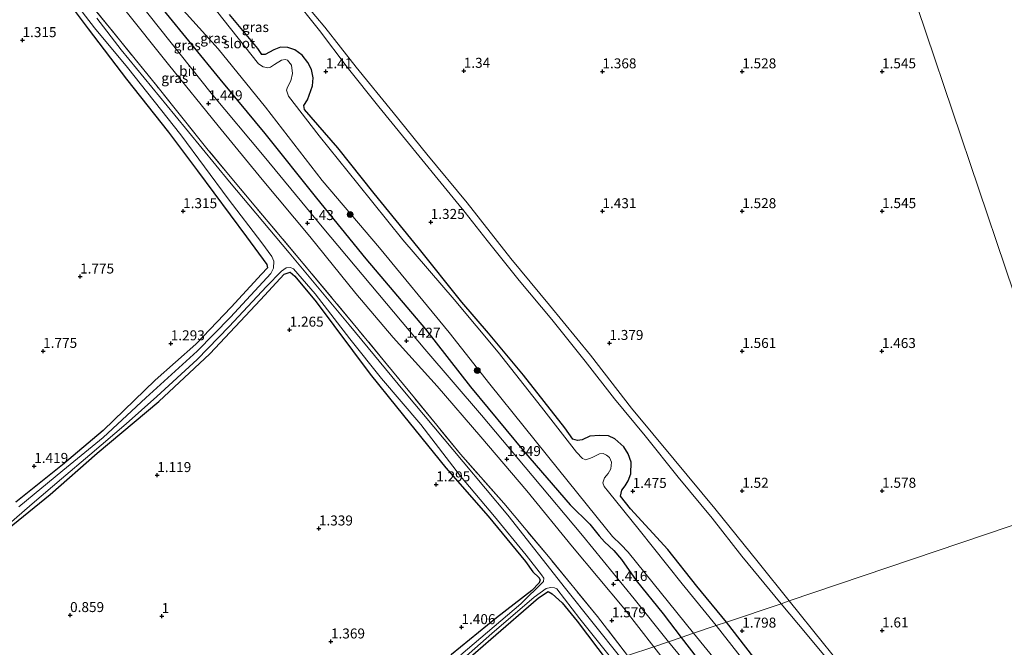
# Model space of a CAD drawing. Units: metres. Extents: x 59998 to 70006, y 418750 to 425002.
# Drawn here: x 61801 to 62048, y 420639 to 420796 of the extents above; entities that cross this region are included whole.
import ezdxf
from ezdxf.enums import TextEntityAlignment as Align

# ---------------------------------------------------------------- set-up
doc = ezdxf.new("R2010")
doc.units = ezdxf.units.M
doc.linetypes.add('IE-TERREINAFSCHEIDING', pattern=[10, 8, -2])
doc.layers.get('0').update_dxf_attribs({"lineweight": 25})
for name, color, linetype, lineweight in [('B-ME-GR-BOMENSTRUIKEN-GV-B6', 93, 'Continuous', 18), ('B-ME-GR-BOOM-S-B1', 93, 'Continuous', 18), ('B-ME-IE-GRASLAND-GV-B6', 93, 'Continuous', 18), ('B-ME-IE-GRONDWERKLIJN-GROND_INGERICHT-GV-B6', 253, 'Continuous', 18), ('B-ME-IE-HULPGEOMETRIE-L-B1', 53, 'Continuous', 18), ('B-ME-IE-TERREINAFSCHEIDING-RASTERHEKWERK-L-B1', 8, 'IE-TERREINAFSCHEIDING', 18), ('B-ME-OG-WATER-GV-B6', 153, 'Continuous', 18), ('B-ME-VH-VERH_SOORT-BITUMEN-GV-B6', 8, 'IE-TERREINAFSCHEIDING-NATUURLIJK-HOUTWAL', 18), ('B-ME-VH-VERH_SOORT-HALF_VERHARDING-GV-B6', 8, 'IE-TERREINAFSCHEIDING-NATUURLIJK-HOUTWAL', 18)]:
    doc.layers.add(name, color=color, linetype=linetype, lineweight=lineweight)
for name, color, linetype in [('B-ME-GR-BOS-GV-B6', 10, 'Continuous'), ('B-ME-GW-HOOGTEPUNT-S-B1', 10, 'Continuous'), ('B-ME-GW-INSTEEKWATERGANG-L-B1', 10, 'Continuous')]:
    doc.layers.add(name, color=color, linetype=linetype)
doc.styles.add('NLCS-ISO', font='NLCS-ISO.TTF')
doc.linetypes.add('IE-TERREINAFSCHEIDING-NATUURLIJK-HOUTWAL', pattern='A,7,-1.5,[67,NLCS.SHX,S=0.75,R=45,X=0,Y=0],-1.5,7,-1.5,[70,NLCS.SHX,S=0.75,R=0,X=0,Y=0],-1.5', length=20)

# ---------------------------------------------------------------- blocks, each defined once
blk = doc.blocks.new('hoogtepunt')
for p, q in [((-0.5, 0), (0.5, 0)), ((0, 0.5), (0, -0.5))]:
    blk.add_line(p, q)
blk = doc.blocks.new('boom')
h = blk.add_hatch(color=256)
edge = h.paths.add_edge_path()
edge.add_arc((0, 0), 0.75, 0, 360)
blk.add_circle((0, 0), 0.75)

msp = doc.modelspace()

# ---------------------------------------------------------------- linework, layer by layer
at = {"layer": 'B-ME-GR-BOMENSTRUIKEN-GV-B6'}
msp.add_polyline3d([(61888.996, 420614.701, 1.229), (61897.067, 420620.801, 1.231), (61907.69, 420630.571, 1.193), (61919.229, 420640.654, 1.208), (61931.19, 420651, 1.312), (61933.603, 420652.572, 1.257), (61934.631, 420651.98, 1.301), (61937.133, 420649.728, 1.372), (61940.864, 420645.143, 1.298), (61948.657, 420634.873, 1.355), (61888.996, 420614.701, 1.229)], dxfattribs=at)
at = {"layer": 'B-ME-GR-BOS-GV-B6'}
for points in [[(61809.425, 420805.534, 1.306), (61818.451, 420793.401, 1.422), (61828.046, 420780.816, 1.493), (61838.541, 420767.544, 1.47), (61845.814, 420757.837, 1.299), (61858.086, 420741.348, 1.216), (61863.194, 420734.381, 0.937), (61863.341, 420733.605, 0.914), (61861.812, 420731.981, 0.985), (61854.201, 420723.753, 1.316), (61845.352, 420714.432, 1.424), (61835.182, 420705.407, 1.417), (61822.202, 420692.865, 1.502), (61811.958, 420684.286, 1.495), (61800.307, 420674.873, 1.435)], [(61796.849, 420667.042, 1.167), (61808.873, 420676.859, 1.316), (61820.645, 420687.179, 1.394), (61836.094, 420700.094, 1.335), (61848.913, 420712.07, 1.26), (61861.544, 420725.517, 1.093), (61867.486, 420731.954, 1.074), (61869, 420732.472, 1.126), (61870.161, 420731.493, 1.186), (61875.52, 420725.025, 1.294), (61889.056, 420706.957, 1.245), (61895.629, 420698.78, 1.294), (61907.944, 420683.536, 1.238), (61918.59, 420671.394, 1.123), (61927.907, 420660.026, 1.219), (61929.775, 420657.439, 1.26), (61931.233, 420656.05, 1.231), (61931.591, 420655.464, 1.245), (61931.361, 420654.756, 1.208), (61929.505, 420652.823, 1.231), (61920.683, 420645.951, 1.443), (61909.431, 420636.753, 1.32)]]:
    msp.add_polyline3d(points, dxfattribs=at)
at = {"layer": 'B-ME-GW-INSTEEKWATERGANG-L-B1'}
for points in [[(61809.425, 420805.534, 1.306), (61818.451, 420793.401, 1.422), (61828.046, 420780.816, 1.493), (61838.541, 420767.544, 1.47), (61845.814, 420757.837, 1.299), (61858.086, 420741.348, 1.216), (61863.194, 420734.381, 0.937), (61863.341, 420733.605, 0.914), (61861.812, 420731.981, 0.985), (61854.201, 420723.753, 1.316), (61845.352, 420714.432, 1.424), (61835.182, 420705.407, 1.417), (61822.202, 420692.865, 1.502), (61811.958, 420684.286, 1.495), (61800.307, 420674.873, 1.435)], [(61837.159, 420798.143, 1.545), (61851.398, 420780.831, 1.567), (61862.643, 420767.166, 1.523), (61875.566, 420751.037, 1.513), (61887.948, 420735.824, 1.491), (61902.848, 420718.244, 1.405), (61914.167, 420703.807, 1.405), (61927.43, 420687.794, 1.383), (61939.094, 420674.235, 1.408), (61944.041, 420669.432, 1.563), (61946.349, 420666.461, 1.513), (61947.679, 420665.017, 1.315), (61950.003, 420662.773, 1.283), (61951.941, 420660.549, 1.527), (61955.596, 420655.304, 1.556), (61962.413, 420646.924, 1.549), (61966.876, 420641.033, 1.522)], [(61978.24, 420644.875, 1.825), (61970.86, 420653.877, 1.714), (61963.571, 420663.083, 1.656), (61954.184, 420673.205, 1.398), (61951.727, 420676.391, 1.387), (61952.045, 420677.905, 1.329), (61952.855, 420678.98, 1.319), (61953.629, 420680.27, 1.315), (61954.32, 420682.026, 1.347), (61954.388, 420684.936, 1.372), (61953.645, 420686.998, 1.39), (61952.54, 420688.786, 1.394), (61950.297, 420690.791, 1.387), (61948.723, 420691.506, 1.383), (61946.437, 420691.636, 1.372), (61944.029, 420691.458, 1.358), (61942.104, 420690.534, 1.301), (61940.924, 420690.32, 1.297), (61939.773, 420690.686, 1.301), (61937.807, 420693.547, 1.347), (61927.419, 420706.706, 1.455), (61918.62, 420717.219, 1.444), (61911.967, 420725.009, 1.549), (61901.064, 420738.677, 1.498), (61889.996, 420752.159, 1.394), (61880.95, 420763.635, 1.387), (61872.554, 420773.237, 1.164), (61872.456, 420774.191, 1.132), (61873.297, 420775.619, 1.139), (61874.577, 420779.095, 1.132), (61874.766, 420781.097, 1.16), (61874.352, 420783.196, 1.16), (61873.452, 420784.939, 1.171), (61871.971, 420786.826, 1.175), (61870.142, 420788.175, 1.178), (61868.433, 420788.73, 1.171), (61866.613, 420788.83, 1.189), (61864.88, 420788.123, 1.186), (61862.73, 420786.97, 1.196), (61861.888, 420786.986, 1.204), (61860.9, 420788.433, 1.232), (61853.786, 420797.015, 1.355)], [(61796.849, 420667.042, 1.167), (61808.873, 420676.859, 1.316), (61820.645, 420687.179, 1.394), (61836.094, 420700.094, 1.335), (61848.913, 420712.07, 1.26), (61861.544, 420725.517, 1.093), (61867.486, 420731.954, 1.074), (61869, 420732.472, 1.126), (61870.161, 420731.493, 1.186), (61875.52, 420725.025, 1.294), (61889.056, 420706.957, 1.245), (61895.629, 420698.78, 1.294), (61907.944, 420683.536, 1.238), (61918.59, 420671.394, 1.123), (61927.907, 420660.026, 1.219), (61929.775, 420657.439, 1.26), (61931.233, 420656.05, 1.231), (61931.591, 420655.464, 1.245), (61931.361, 420654.756, 1.208), (61929.505, 420652.823, 1.231), (61920.683, 420645.951, 1.443), (61909.431, 420636.753, 1.32), (61897.572, 420625.419, 1.227), (61879.816, 420611.597, 1.227)], [(61888.996, 420614.701, 1.229), (61897.067, 420620.801, 1.231), (61907.69, 420630.571, 1.193), (61919.229, 420640.654, 1.208), (61931.19, 420651, 1.312), (61933.603, 420652.572, 1.257), (61934.631, 420651.98, 1.301), (61937.133, 420649.728, 1.372), (61940.864, 420645.143, 1.298), (61948.657, 420634.873, 1.355)], [(62049.16, 420557.005, 1.348), (62045.405, 420561.443, 1.522), (62037.738, 420570.545, 1.639), (62030.654, 420578.527, 1.511), (62030.441, 420579.734, 1.431), (62031.851, 420581.815, 1.295), (62033.444, 420584.999, 1.367), (62034.062, 420587.29, 1.367), (62033.287, 420590.146, 1.435), (62031.457, 420593.281, 1.461), (62029.82, 420594.442, 1.492), (62027.328, 420594.711, 1.465), (62023.992, 420594.292, 1.431), (62021.579, 420593.509, 1.424), (62020.656, 420593.634, 1.461), (62019.072, 420594.293, 1.537), (62015.117, 420598.143, 1.575), (62006.41, 420608.77, 1.825), (61999.774, 420617.544, 1.704), (61987.924, 420632.339, 1.76), (61978.24, 420644.875, 1.825)], [(61966.876, 420641.033, 1.522), (61980.313, 420623.7, 1.685), (61992.437, 420609.16, 1.726), (62004.255, 420595.514, 1.787), (62017.363, 420580.55, 1.802), (62027.493, 420568.568, 1.757), (62032.633, 420561.363, 1.779), (62038.168, 420550.773, 1.832), (62039.479, 420546.58, 1.696), (62040.797, 420544.83, 1.651), (62041.999, 420544.121, 1.541), (62043.066, 420543.925, 1.477), (62045.336, 420544.54, 1.48), (62047.276, 420546.122, 1.386), (62048.9, 420548.276, 1.344)]]:
    msp.add_polyline3d(points, dxfattribs=at)
at = {"layer": 'B-ME-IE-GRASLAND-GV-B6'}
for points in [[(62067.85, 420675.173, 1.899), (62021.617, 420811.912, 1.588), (62193.605, 420869.57, 1.586)], [(62021.617, 420811.912, 1.588), (62067.85, 420675.173, 1.899), (61993.959, 420650.189, 1.511)], [(61800.307, 420674.873, 1.435), (61811.958, 420684.286, 1.495), (61822.202, 420692.865, 1.502), (61835.182, 420705.407, 1.417), (61845.352, 420714.432, 1.424), (61854.201, 420723.753, 1.316), (61861.812, 420731.981, 0.985), (61863.341, 420733.605, 0.914), (61863.194, 420734.381, 0.937), (61858.086, 420741.348, 1.216), (61845.814, 420757.837, 1.299), (61838.541, 420767.544, 1.47), (61828.046, 420780.816, 1.493), (61818.451, 420793.401, 1.422), (61809.425, 420805.534, 1.306)], [(61827.228, 420798.61, 1.437), (61838.537, 420784.443, 1.437), (61850.954, 420769.083, 1.49), (61862.026, 420755.701, 1.44), (61873.889, 420741.45, 1.469), (61885.468, 420727.141, 1.469), (61894.817, 420716.132, 1.462), (61905.772, 420703.979, 1.415), (61916.711, 420691.296, 1.35), (61928.262, 420677.737, 1.296), (61939.724, 420663.767, 1.397), (61952.505, 420648.387, 1.465), (61960.024, 420638.716, 1.453), (61953.486, 420636.505, 1.593), (61945.956, 420646.309, 1.447), (61933.645, 420661.303, 1.492), (61922.459, 420674.645, 1.312), (61911.632, 420686.938, 1.289), (61900.09, 420701.025, 1.267), (61885.963, 420718.2, 1.334), (61872.284, 420734.663, 1.244), (61860.376, 420748.777, 1.244), (61848.467, 420763.043, 1.244), (61835.568, 420779.161, 1.312), (61824.117, 420793.278, 1.402), (61813.175, 420806.653, 1.346)], [(61813.175, 420806.653, 1.346), (61824.117, 420793.278, 1.402), (61835.568, 420779.161, 1.312), (61848.467, 420763.043, 1.244), (61860.376, 420748.777, 1.244), (61872.284, 420734.663, 1.244), (61885.963, 420718.2, 1.334), (61900.09, 420701.025, 1.267), (61911.632, 420686.938, 1.289), (61922.459, 420674.645, 1.312), (61933.645, 420661.303, 1.492), (61945.956, 420646.309, 1.447), (61953.486, 420636.505, 1.593), (61951.766, 420635.924, 0.822), (61937.966, 420653.294, 0.462), (61923.529, 420671.629, 0.415), (61912.285, 420684.999, 0.386), (61897.628, 420702.556, 0.339), (61883.796, 420719.309, 0.429), (61868.765, 420737.364, 0.466), (61853.816, 420755.064, 0.4), (61840.084, 420771.749, 0.422), (61826.713, 420788.123, 0.422), (61820.62, 420796.037, 0.44)], [(61812.393, 420803.538, 0.585), (61819.961, 420793.627, 0.585), (61828.264, 420783.7, 0.585), (61841.623, 420766.836, 0.582), (61853.45, 420750.868, 0.582), (61861.93, 420739.824, 0.538), (61864.403, 420736.44, 0.538), (61864.894, 420735.227, 0.553), (61864.793, 420733.506, 0.589), (61864.115, 420732.124, 0.625), (61854.07, 420721.25, 0.665), (61845.716, 420712.718, 0.661), (61832.843, 420701.031, 0.661), (61822.171, 420691.093, 0.658), (61812.105, 420682.858, 0.661), (61801.082, 420673.72, 0.669)], [(61838.25, 420802.52, 0.314), (61850.98, 420788.414, 0.314), (61862.784, 420773.761, 0.314), (61876.972, 420755.395, 0.314), (61891.388, 420738.604, 0.314), (61908.824, 420717.358, 0.314), (61919.007, 420704.415, 0.314), (61936.157, 420683.109, 0.314), (61947.995, 420668.468, 0.314), (61949.7, 420666.288, 0.314), (61951.772, 420664.272, 0.314), (61953.635, 420662.414, 0.314), (61969.998, 420642.088, 0.314), (61966.876, 420641.033, 1.522)], [(61993.959, 420650.189, 1.511), (61986.155, 420659.871, 1.554), (61975.296, 420673.322, 1.569), (61965.157, 420685.595, 1.551), (61954.452, 420698.439, 1.504), (61944.195, 420711.674, 1.429), (61933.919, 420724.19, 1.416), (61924.25, 420735.937, 1.424), (61913.277, 420749.799, 1.381), (61903.178, 420762.032, 1.354), (61894.807, 420772.453, 1.334), (61885.481, 420783.814, 1.266), (61877.691, 420793.774, 1.231), (61868.63, 420804.592, 1.244)], [(61963.719, 420639.965, 1.422), (61955.146, 420650.751, 1.418), (61942.191, 420666.528, 1.306), (61929.629, 420681.603, 1.353), (61916.873, 420696.688, 1.407), (61902.719, 420713.194, 1.393), (61889.228, 420729.319, 1.418), (61877.045, 420743.84, 1.4), (61862.485, 420761.422, 1.367), (61849.223, 420777.321, 1.432), (61831.111, 420800.07, 1.418)], [(61869.387, 420801.76, 1.25), (61876.324, 420792.987, 1.269), (61883.294, 420783.817, 1.286), (61891.228, 420773.851, 1.349), (61897.892, 420765.726, 1.376), (61906.094, 420755.647, 1.4), (61912.835, 420747.446, 1.41), (61918.305, 420740.421, 1.434), (61926.307, 420730.402, 1.458), (61934.538, 420720.614, 1.439), (61942.857, 420710.193, 1.417), (61950.212, 420700.796, 1.465), (61957.856, 420691.523, 1.533), (61966.167, 420681.201, 1.598), (61974.631, 420670.879, 1.623), (61982.078, 420661.361, 1.601), (61991.913, 420649.498, 1.522), (61978.24, 420644.875, 1.825)], [(61837.159, 420798.143, 1.545), (61851.398, 420780.831, 1.567), (61862.643, 420767.166, 1.523), (61875.566, 420751.037, 1.513), (61887.948, 420735.824, 1.491), (61902.848, 420718.244, 1.405), (61914.167, 420703.807, 1.405), (61927.43, 420687.794, 1.383), (61939.094, 420674.235, 1.408), (61944.041, 420669.432, 1.563), (61946.349, 420666.461, 1.513), (61947.679, 420665.017, 1.315), (61950.003, 420662.773, 1.283), (61951.941, 420660.549, 1.527), (61955.596, 420655.304, 1.556), (61962.413, 420646.924, 1.549), (61966.876, 420641.033, 1.522), (61963.719, 420639.965, 1.422)], [(61966.876, 420641.033, 1.522), (61962.413, 420646.924, 1.549), (61955.596, 420655.304, 1.556), (61951.941, 420660.549, 1.527), (61950.003, 420662.773, 1.283), (61947.679, 420665.017, 1.315), (61946.349, 420666.461, 1.513), (61944.041, 420669.432, 1.563), (61939.094, 420674.235, 1.408), (61927.43, 420687.794, 1.383), (61914.167, 420703.807, 1.405), (61902.848, 420718.244, 1.405), (61887.948, 420735.824, 1.491), (61875.566, 420751.037, 1.513), (61862.643, 420767.166, 1.523), (61851.398, 420780.831, 1.567), (61837.159, 420798.143, 1.545)], [(61853.786, 420797.015, 1.355), (61860.9, 420788.433, 1.232), (61861.888, 420786.986, 1.204), (61862.73, 420786.97, 1.196), (61864.88, 420788.123, 1.186), (61866.613, 420788.83, 1.189), (61868.433, 420788.73, 1.171), (61870.142, 420788.175, 1.178), (61871.971, 420786.826, 1.175), (61873.452, 420784.939, 1.171), (61874.352, 420783.196, 1.16), (61874.766, 420781.097, 1.16), (61874.577, 420779.095, 1.132), (61873.297, 420775.619, 1.139), (61872.456, 420774.191, 1.132), (61872.554, 420773.237, 1.164), (61880.95, 420763.635, 1.387), (61889.996, 420752.159, 1.394), (61901.064, 420738.677, 1.498), (61911.967, 420725.009, 1.549), (61918.62, 420717.219, 1.444), (61927.419, 420706.706, 1.455), (61937.807, 420693.547, 1.347), (61939.773, 420690.686, 1.301), (61940.924, 420690.32, 1.297), (61942.104, 420690.534, 1.301), (61944.029, 420691.458, 1.358), (61946.437, 420691.636, 1.372), (61948.723, 420691.506, 1.383), (61950.297, 420690.791, 1.387), (61952.54, 420688.786, 1.394), (61953.645, 420686.998, 1.39), (61954.388, 420684.936, 1.372), (61954.32, 420682.026, 1.347), (61953.629, 420680.27, 1.315), (61952.855, 420678.98, 1.319), (61952.045, 420677.905, 1.329), (61951.727, 420676.391, 1.387), (61954.184, 420673.205, 1.398), (61963.571, 420663.083, 1.656), (61970.86, 420653.877, 1.714), (61978.24, 420644.875, 1.825), (61975.7, 420644.016, 0.314), (61967.178, 420654.458, 0.314), (61956.37, 420667.994, 0.314), (61948.74, 420677.511, 0.314), (61947.627, 420678.858, 0.314), (61947.31, 420679.785, 0.314), (61947.703, 420680.994, 0.314), (61948.624, 420682.115, 0.314), (61949.258, 420683.291, 0.314), (61949.429, 420684.923, 0.314), (61948.926, 420686.056, 0.314), (61948.187, 420686.648, 0.314), (61947.357, 420687.055, 0.314), (61946.427, 420686.967, 0.314), (61944.586, 420686.068, 0.314), (61943.039, 420685.54, 0.314), (61942.176, 420685.82, 0.314), (61940.705, 420687.428, 0.314), (61931.936, 420698.705, 0.314), (61921.08, 420712.492, 0.314), (61910.045, 420725.681, 0.314), (61897.229, 420740.602, 0.314), (61885.946, 420754.627, 0.314), (61876.241, 420766.62, 0.314), (61868.585, 420776.551, 0.314), (61868.068, 420778.063, 0.314), (61868.361, 420778.777, 0.314), (61869.198, 420780.368, 0.314), (61869.597, 420782.232, 0.314), (61869.305, 420784.32, 0.314), (61868.342, 420785.564, 0.314), (61867.721, 420785.697, 0.314), (61866.803, 420785.575, 0.314), (61865.078, 420784.447, 0.314), (61864.084, 420783.762, 0.314), (61863.396, 420783.642, 0.314), (61862.246, 420783.863, 0.314), (61861.035, 420784.6, 0.314), (61850.551, 420797.862, 0.314)], [(61978.24, 420644.875, 1.825), (61970.86, 420653.877, 1.714), (61963.571, 420663.083, 1.656), (61954.184, 420673.205, 1.398), (61951.727, 420676.391, 1.387), (61952.045, 420677.905, 1.329), (61952.855, 420678.98, 1.319), (61953.629, 420680.27, 1.315), (61954.32, 420682.026, 1.347), (61954.388, 420684.936, 1.372), (61953.645, 420686.998, 1.39), (61952.54, 420688.786, 1.394), (61950.297, 420690.791, 1.387), (61948.723, 420691.506, 1.383), (61946.437, 420691.636, 1.372), (61944.029, 420691.458, 1.358), (61942.104, 420690.534, 1.301), (61940.924, 420690.32, 1.297), (61939.773, 420690.686, 1.301), (61937.807, 420693.547, 1.347), (61927.419, 420706.706, 1.455), (61918.62, 420717.219, 1.444), (61911.967, 420725.009, 1.549), (61901.064, 420738.677, 1.498), (61889.996, 420752.159, 1.394), (61880.95, 420763.635, 1.387), (61872.554, 420773.237, 1.164), (61872.456, 420774.191, 1.132), (61873.297, 420775.619, 1.139), (61874.577, 420779.095, 1.132), (61874.766, 420781.097, 1.16), (61874.352, 420783.196, 1.16), (61873.452, 420784.939, 1.171), (61871.971, 420786.826, 1.175), (61870.142, 420788.175, 1.178), (61868.433, 420788.73, 1.171), (61866.613, 420788.83, 1.189), (61864.88, 420788.123, 1.186), (61862.73, 420786.97, 1.196), (61861.888, 420786.986, 1.204), (61860.9, 420788.433, 1.232), (61853.786, 420797.015, 1.355)], [(61797.942, 420668.889, 0.669), (61804.414, 420674.515, 0.654), (61811.72, 420680.733, 0.672), (61818.866, 420686.742, 0.687), (61827.938, 420694.522, 0.687), (61835.617, 420701.328, 0.687), (61845.698, 420710.642, 0.701), (61853.733, 420718.873, 0.6), (61863.108, 420728.904, 0.6), (61866.864, 420732.719, 0.6), (61867.993, 420733.565, 0.6), (61869.117, 420733.643, 0.6), (61869.812, 420733.331, 0.6), (61875.297, 420727.076, 0.603), (61883.974, 420715.79, 0.603), (61891.847, 420705.882, 0.6), (61901.722, 420694.383, 0.6), (61911.644, 420681.405, 0.585), (61920.14, 420671.327, 0.632), (61928.065, 420661.64, 0.632), (61931.947, 420656.68, 0.632), (61932.539, 420655.847, 0.632), (61932.464, 420655.055, 0.622), (61926.795, 420649.435, 0.629), (61911.762, 420636.664, 0.629)], [(61879.816, 420611.597, 1.227), (61897.572, 420625.419, 1.227), (61909.431, 420636.753, 1.32), (61920.683, 420645.951, 1.443), (61929.505, 420652.823, 1.231), (61931.361, 420654.756, 1.208), (61931.591, 420655.464, 1.245), (61931.233, 420656.05, 1.231), (61929.775, 420657.439, 1.26), (61927.907, 420660.026, 1.219), (61918.59, 420671.394, 1.123), (61907.944, 420683.536, 1.238), (61895.629, 420698.78, 1.294), (61889.056, 420706.957, 1.245), (61875.52, 420725.025, 1.294), (61870.161, 420731.493, 1.186), (61869, 420732.472, 1.126), (61867.486, 420731.954, 1.074), (61861.544, 420725.517, 1.093), (61848.913, 420712.07, 1.26), (61836.094, 420700.094, 1.335), (61820.645, 420687.179, 1.394), (61808.873, 420676.859, 1.316), (61796.849, 420667.042, 1.167)], [(61887.661, 420614.249, 0.629), (61894.06, 420619.031, 0.629), (61899.575, 420623.869, 0.629), (61909.598, 420633.24, 0.629), (61919.464, 420642.058, 0.625), (61930.132, 420651.113, 0.629), (61933.113, 420653.31, 0.585), (61934.182, 420653.51, 0.589), (61935.202, 420653.475, 0.593), (61935.737, 420653.183, 0.661), (61941.554, 420645.741, 0.879), (61949.833, 420635.27, 0.878), (61948.657, 420634.873, 1.355), (61940.864, 420645.143, 1.298), (61937.133, 420649.728, 1.372), (61934.631, 420651.98, 1.301), (61933.603, 420652.572, 1.257), (61931.19, 420651, 1.312), (61919.229, 420640.654, 1.208), (61907.69, 420630.571, 1.193), (61897.067, 420620.801, 1.231), (61888.996, 420614.701, 1.229), (61887.661, 420614.249, 0.629)], [(61987.924, 420632.339, 1.76), (61978.24, 420644.875, 1.825), (61991.913, 420649.498, 1.522), (61998.452, 420641.74, 1.649), (62005.445, 420633.27, 1.614)], [(61990.459, 420625.153, 0.314), (61975.7, 420644.016, 0.314), (61978.24, 420644.875, 1.825), (61987.924, 420632.339, 1.76)], [(61963.719, 420639.965, 1.422), (61966.876, 420641.033, 1.522), (61980.313, 420623.7, 1.685), (61992.437, 420609.16, 1.726), (62004.255, 420595.514, 1.787), (62017.363, 420580.55, 1.802), (62027.493, 420568.568, 1.757), (62032.633, 420561.363, 1.779), (62038.168, 420550.773, 1.832), (62039.479, 420546.58, 1.696), (62040.797, 420544.83, 1.651), (62041.999, 420544.121, 1.541), (62043.066, 420543.925, 1.477), (62045.336, 420544.54, 1.48), (62047.276, 420546.122, 1.386), (62048.9, 420548.276, 1.344)], [(62036.658, 420542.581, 1.761), (62035.891, 420545.216, 1.759), (62033.818, 420551.133, 1.744), (62031.55, 420555.527, 1.724), (62027.689, 420561.867, 1.706), (62023.242, 420568.219, 1.671), (62019.753, 420572.461, 1.634), (62015.609, 420577.38, 1.591), (62009.499, 420584.41, 1.603), (62003.134, 420591.724, 1.603), (61997.699, 420597.474, 1.646), (61992.476, 420603.615, 1.634), (61987.316, 420609.803, 1.624), (61982.555, 420615.598, 1.624), (61978.473, 420620.803, 1.651), (61973.738, 420627.375, 1.608), (61967.199, 420635.663, 1.636), (61963.719, 420639.965, 1.422)], [(61966.876, 420641.033, 1.522), (61969.998, 420642.088, 0.314), (61988.839, 420619.001, 0.314)], [(62048.9, 420548.276, 1.344), (62047.276, 420546.122, 1.386), (62045.336, 420544.54, 1.48), (62043.066, 420543.925, 1.477), (62041.999, 420544.121, 1.541), (62040.797, 420544.83, 1.651), (62039.479, 420546.58, 1.696), (62038.168, 420550.773, 1.832), (62032.633, 420561.363, 1.779), (62027.493, 420568.568, 1.757), (62017.363, 420580.55, 1.802), (62004.255, 420595.514, 1.787), (61992.437, 420609.16, 1.726), (61980.313, 420623.7, 1.685), (61966.876, 420641.033, 1.522)], [(61953.486, 420636.505, 1.593), (61960.024, 420638.716, 1.453), (61966.81, 420630.054, 1.569)]]:
    msp.add_polyline3d(points, dxfattribs=at)
at = {"layer": 'B-ME-IE-GRONDWERKLIJN-GROND_INGERICHT-GV-B6'}
msp.add_polyline3d([(61993.959, 420650.189, 1.511), (62067.85, 420675.173, 1.899), (62104.102, 420567.039, 1.353), (62095.866, 420563.518, 1.472), (62087.294, 420559.75, 1.453), (62079.105, 420556.245, 1.47), (62074.203, 420554.124, 1.47), (62073.228, 420553.976, 1.455), (62072.15, 420554.054, 1.448), (62070.718, 420555.09, 1.46), (62068.887, 420556.989, 1.485), (62066.099, 420560.69, 1.485), (62060.476, 420567.92, 1.545), (62054.475, 420575.257, 1.515), (62047.281, 420584.084, 1.584), (62037.319, 420596.278, 1.619), (62027.702, 420608.601, 1.602), (62018.94, 420619.449, 1.669), (62009.585, 420630.851, 1.659), (62002.513, 420639.552, 1.637), (61993.959, 420650.189, 1.511)], dxfattribs=at)
at = {"layer": 'B-ME-IE-HULPGEOMETRIE-L-B1'}
for points in [[(62144.802, 420445.638, 1.371), (62107.447, 420557.062, 1.255), (62106.991, 420558.422, 0.512), (62106.422, 420560.12, 0.512), (62106.032, 420561.281, 1.32), (62104.581, 420565.61, 1.352), (62104.102, 420567.039, 1.353), (62067.85, 420675.173, 1.899), (62021.617, 420811.912, 1.588)], [(61800.451, 420584.763, 1.248), (61879.816, 420611.597, 1.227), (61882.382, 420612.464, 0.629), (61887.661, 420614.249, 0.629), (61888.996, 420614.701, 1.229), (61948.657, 420634.873, 1.355), (61949.833, 420635.27, 0.878), (61951.766, 420635.924, 0.822), (61953.486, 420636.505, 1.593), (61960.024, 420638.716, 1.453), (61963.719, 420639.965, 1.422), (61966.876, 420641.033, 1.522), (61969.998, 420642.088, 0.314), (61975.7, 420644.016, 0.314), (61978.24, 420644.875, 1.825), (61991.913, 420649.498, 1.522), (61993.959, 420650.189, 1.511), (62067.85, 420675.173, 1.899)]]:
    msp.add_polyline3d(points, dxfattribs=at)
at = {"layer": 'B-ME-IE-TERREINAFSCHEIDING-RASTERHEKWERK-L-B1'}
msp.add_polyline3d([(61953.486, 420636.505, 1.593), (61945.956, 420646.309, 1.447), (61933.645, 420661.303, 1.492), (61922.459, 420674.645, 1.312), (61911.632, 420686.938, 1.289), (61900.09, 420701.025, 1.267), (61885.963, 420718.2, 1.334), (61872.284, 420734.663, 1.244), (61860.376, 420748.777, 1.244), (61848.467, 420763.043, 1.244), (61835.568, 420779.161, 1.312), (61824.117, 420793.278, 1.402), (61813.175, 420806.653, 1.346), (61803.629, 420818.925, 1.334), (61787.397, 420838.234, 1.447), (61780.621, 420847.173, 1.5), (61766.632, 420864.243, 1.489), (61751.982, 420882.055, 1.387)], dxfattribs=at)
at = {"layer": 'B-ME-OG-WATER-GV-B6'}
for points in [[(61801.082, 420673.72, 0.669), (61812.105, 420682.858, 0.661), (61822.171, 420691.093, 0.658), (61832.843, 420701.031, 0.661), (61845.716, 420712.718, 0.661), (61854.07, 420721.25, 0.665), (61864.115, 420732.124, 0.625), (61864.793, 420733.506, 0.589), (61864.894, 420735.227, 0.553), (61864.403, 420736.44, 0.538), (61861.93, 420739.824, 0.538), (61853.45, 420750.868, 0.582), (61841.623, 420766.836, 0.582), (61828.264, 420783.7, 0.585), (61819.961, 420793.627, 0.585), (61812.393, 420803.538, 0.585)], [(61969.998, 420642.088, 0.314), (61953.635, 420662.414, 0.314), (61951.772, 420664.272, 0.314), (61949.7, 420666.288, 0.314), (61947.995, 420668.468, 0.314), (61936.157, 420683.109, 0.314), (61919.007, 420704.415, 0.314), (61908.824, 420717.358, 0.314), (61891.388, 420738.604, 0.314), (61876.972, 420755.395, 0.314), (61862.784, 420773.761, 0.314), (61850.98, 420788.414, 0.314), (61838.25, 420802.52, 0.314)], [(61850.551, 420797.862, 0.314), (61861.035, 420784.6, 0.314), (61862.246, 420783.863, 0.314), (61863.396, 420783.642, 0.314), (61864.084, 420783.762, 0.314), (61865.078, 420784.447, 0.314), (61866.803, 420785.575, 0.314), (61867.721, 420785.697, 0.314), (61868.342, 420785.564, 0.314), (61869.305, 420784.32, 0.314), (61869.597, 420782.232, 0.314), (61869.198, 420780.368, 0.314), (61868.361, 420778.777, 0.314), (61868.068, 420778.063, 0.314), (61868.585, 420776.551, 0.314), (61876.241, 420766.62, 0.314), (61885.946, 420754.627, 0.314), (61897.229, 420740.602, 0.314), (61910.045, 420725.681, 0.314), (61921.08, 420712.492, 0.314), (61931.936, 420698.705, 0.314), (61940.705, 420687.428, 0.314), (61942.176, 420685.82, 0.314), (61943.039, 420685.54, 0.314), (61944.586, 420686.068, 0.314), (61946.427, 420686.967, 0.314), (61947.357, 420687.055, 0.314), (61948.187, 420686.648, 0.314), (61948.926, 420686.056, 0.314), (61949.429, 420684.923, 0.314), (61949.258, 420683.291, 0.314), (61948.624, 420682.115, 0.314), (61947.703, 420680.994, 0.314), (61947.31, 420679.785, 0.314), (61947.627, 420678.858, 0.314), (61948.74, 420677.511, 0.314), (61956.37, 420667.994, 0.314), (61967.178, 420654.458, 0.314), (61975.7, 420644.016, 0.314), (61969.998, 420642.088, 0.314)], [(61820.62, 420796.037, 0.44), (61826.713, 420788.123, 0.422), (61840.084, 420771.749, 0.422), (61853.816, 420755.064, 0.4), (61868.765, 420737.364, 0.466), (61883.796, 420719.309, 0.429), (61897.628, 420702.556, 0.339), (61912.285, 420684.999, 0.386), (61923.529, 420671.629, 0.415), (61937.966, 420653.294, 0.462), (61951.766, 420635.924, 0.822), (61949.833, 420635.27, 0.878), (61941.554, 420645.741, 0.879), (61935.737, 420653.183, 0.661), (61935.202, 420653.475, 0.593), (61934.182, 420653.51, 0.589), (61933.113, 420653.31, 0.585), (61930.132, 420651.113, 0.629), (61919.464, 420642.058, 0.625), (61909.598, 420633.24, 0.629), (61899.575, 420623.869, 0.629), (61894.06, 420619.031, 0.629), (61887.661, 420614.249, 0.629), (61882.382, 420612.464, 0.629)], [(61911.762, 420636.664, 0.629), (61926.795, 420649.435, 0.629), (61932.464, 420655.055, 0.622), (61932.539, 420655.847, 0.632), (61931.947, 420656.68, 0.632), (61928.065, 420661.64, 0.632), (61920.14, 420671.327, 0.632), (61911.644, 420681.405, 0.585), (61901.722, 420694.383, 0.6), (61891.847, 420705.882, 0.6), (61883.974, 420715.79, 0.603), (61875.297, 420727.076, 0.603), (61869.812, 420733.331, 0.6), (61869.117, 420733.643, 0.6), (61867.993, 420733.565, 0.6), (61866.864, 420732.719, 0.6), (61863.108, 420728.904, 0.6), (61853.733, 420718.873, 0.6), (61845.698, 420710.642, 0.701), (61835.617, 420701.328, 0.687), (61827.938, 420694.522, 0.687), (61818.866, 420686.742, 0.687), (61811.72, 420680.733, 0.672), (61804.414, 420674.515, 0.654), (61797.942, 420668.889, 0.669)], [(61969.998, 420642.088, 0.314), (61975.7, 420644.016, 0.314), (61990.459, 420625.153, 0.314)], [(61988.839, 420619.001, 0.314), (61969.998, 420642.088, 0.314)]]:
    msp.add_polyline3d(points, dxfattribs=at)
at = {"layer": 'B-ME-VH-VERH_SOORT-BITUMEN-GV-B6'}
for points in [[(61831.111, 420800.07, 1.418), (61849.223, 420777.321, 1.432), (61862.485, 420761.422, 1.367), (61877.045, 420743.84, 1.4), (61889.228, 420729.319, 1.418), (61902.719, 420713.194, 1.393), (61916.873, 420696.688, 1.407), (61929.629, 420681.603, 1.353), (61942.191, 420666.528, 1.306), (61955.146, 420650.751, 1.418), (61963.719, 420639.965, 1.422), (61960.024, 420638.716, 1.453)], [(61960.024, 420638.716, 1.453), (61952.505, 420648.387, 1.465), (61939.724, 420663.767, 1.397), (61928.262, 420677.737, 1.296), (61916.711, 420691.296, 1.35), (61905.772, 420703.979, 1.415), (61894.817, 420716.132, 1.462), (61885.468, 420727.141, 1.469), (61873.889, 420741.45, 1.469), (61862.026, 420755.701, 1.44), (61850.954, 420769.083, 1.49), (61838.537, 420784.443, 1.437), (61827.228, 420798.61, 1.437)], [(61966.81, 420630.054, 1.569), (61960.024, 420638.716, 1.453), (61963.719, 420639.965, 1.422), (61967.199, 420635.663, 1.636)]]:
    msp.add_polyline3d(points, dxfattribs=at)
at = {"layer": 'B-ME-VH-VERH_SOORT-HALF_VERHARDING-GV-B6'}
for points in [[(61868.63, 420804.592, 1.244), (61877.691, 420793.774, 1.231), (61885.481, 420783.814, 1.266), (61894.807, 420772.453, 1.334), (61903.178, 420762.032, 1.354), (61913.277, 420749.799, 1.381), (61924.25, 420735.937, 1.424), (61933.919, 420724.19, 1.416), (61944.195, 420711.674, 1.429), (61954.452, 420698.439, 1.504), (61965.157, 420685.595, 1.551), (61975.296, 420673.322, 1.569), (61986.155, 420659.871, 1.554), (61993.959, 420650.189, 1.511), (61991.913, 420649.498, 1.522)], [(61991.913, 420649.498, 1.522), (61982.078, 420661.361, 1.601), (61974.631, 420670.879, 1.623), (61966.167, 420681.201, 1.598), (61957.856, 420691.523, 1.533), (61950.212, 420700.796, 1.465), (61942.857, 420710.193, 1.417), (61934.538, 420720.614, 1.439), (61926.307, 420730.402, 1.458), (61918.305, 420740.421, 1.434), (61912.835, 420747.446, 1.41), (61906.094, 420755.647, 1.4), (61897.892, 420765.726, 1.376), (61891.228, 420773.851, 1.349), (61883.294, 420783.817, 1.286), (61876.324, 420792.987, 1.269), (61869.387, 420801.76, 1.25)], [(62056.407, 420569.932, 1.544), (62047.666, 420580.75, 1.567), (62039.547, 420590.439, 1.587), (62032.259, 420599.545, 1.567), (62023.772, 420610.082, 1.594), (62015.717, 420620.661, 1.681), (62005.445, 420633.27, 1.614), (61998.452, 420641.74, 1.649), (61991.913, 420649.498, 1.522), (61993.959, 420650.189, 1.511), (62002.513, 420639.552, 1.637), (62009.585, 420630.851, 1.659), (62018.94, 420619.449, 1.669), (62027.702, 420608.601, 1.602), (62037.319, 420596.278, 1.619), (62047.281, 420584.084, 1.584), (62054.475, 420575.257, 1.515)]]:
    msp.add_polyline3d(points, dxfattribs=at)

# ---------------------------------------------------------------- block references
at = {"layer": 'B-ME-GR-BOOM-S-B1', "rotation": 90}
for p in [(61884.012, 420746.911, 0.318), (61915.854, 420707.878, 0.363)]:
    msp.add_blockref('boom', p, dxfattribs=at)
at = {"layer": 'B-ME-GW-HOOGTEPUNT-S-B1', "rotation": 90}
for p in [(61801.973, 420790.536, 1.315), (61801.973, 420790.536, 1.315), (61877.928, 420782.741, 1.41), (61877.928, 420782.741, 1.41), (61912.459, 420782.855, 1.34), (61912.459, 420782.855, 1.34), (61947.19, 420782.724, 1.368), (61947.19, 420782.724, 1.368), (61982.19, 420782.724, 1.528), (61982.19, 420782.724, 1.528), (62017.19, 420782.724, 1.545), (62017.19, 420782.724, 1.545), (61848.57, 420774.719, 1.449), (61848.57, 420774.719, 1.449), (61842.19, 420747.724, 1.315), (61842.19, 420747.724, 1.315), (61947.19, 420747.724, 1.431), (61947.19, 420747.724, 1.431), (61982.19, 420747.724, 1.528), (61982.19, 420747.724, 1.528), (62017.225, 420747.736, 1.545), (62017.225, 420747.736, 1.545), (61873.298, 420744.741, 1.43), (61873.298, 420744.741, 1.43), (61904.183, 420745.025, 1.325), (61904.183, 420745.025, 1.325), (61816.388, 420731.365, 1.775), (61816.388, 420731.365, 1.775), (61868.863, 420718.062, 1.265), (61868.863, 420718.062, 1.265), (61839.104, 420714.645, 1.293), (61839.104, 420714.645, 1.293), (61898.121, 420715.297, 1.427), (61898.121, 420715.297, 1.427), (61948.932, 420714.73, 1.379), (61948.932, 420714.73, 1.379), (61807.143, 420712.747, 1.775), (61807.143, 420712.747, 1.775), (61982.19, 420712.724, 1.561), (61982.19, 420712.724, 1.561), (62017.155, 420712.712, 1.463), (62017.155, 420712.712, 1.463), (61804.903, 420683.953, 1.419), (61804.903, 420683.953, 1.419), (61923.255, 420685.673, 1.349), (61923.255, 420685.673, 1.349), (61835.714, 420681.658, 1.119), (61835.714, 420681.658, 1.119), (61905.568, 420679.337, 1.295), (61905.568, 420679.337, 1.295), (61954.761, 420677.689, 1.475), (61954.761, 420677.689, 1.475), (61982.19, 420677.724, 1.52), (61982.19, 420677.724, 1.52), (62017.225, 420677.736, 1.578), (62017.225, 420677.736, 1.578), (61876.185, 420668.294, 1.339), (61876.185, 420668.294, 1.339), (61949.928, 420654.402, 1.416), (61949.928, 420654.402, 1.416), (61813.887, 420646.62, 0.859), (61813.887, 420646.62, 0.859), (61836.829, 420646.374, 1), (61836.829, 420646.374, 1), (61949.561, 420645.297, 1.579), (61949.561, 420645.297, 1.579), (61911.89, 420643.601, 1.406), (61911.89, 420643.601, 1.406), (61982.19, 420642.724, 1.798), (61982.19, 420642.724, 1.798), (62017.213, 420642.771, 1.61), (62017.213, 420642.771, 1.61), (61879.215, 420640.009, 1.369), (61879.215, 420640.009, 1.369)]:
    msp.add_blockref('hoogtepunt', p, dxfattribs=at)

# ---------------------------------------------------------------- texts
at = {"layer": 'B-ME-GW-HOOGTEPUNT-S-B1', "ltscale": 0.2, "style": 'NLCS-ISO'}
for s, p in [('1.315', (61801.973, 420790.536, 1.315)), ('1.315', (61801.973, 420790.536, 1.315)), ('1.41', (61877.928, 420782.741, 1.41)), ('1.41', (61877.928, 420782.741, 1.41)), ('1.34', (61912.459, 420782.855, 1.34)), ('1.34', (61912.459, 420782.855, 1.34)), ('1.368', (61947.19, 420782.724, 1.368)), ('1.368', (61947.19, 420782.724, 1.368)), ('1.528', (61982.19, 420782.724, 1.528)), ('1.528', (61982.19, 420782.724, 1.528)), ('1.545', (62017.19, 420782.724, 1.545)), ('1.545', (62017.19, 420782.724, 1.545)), ('1.449', (61848.57, 420774.719, 1.449)), ('1.449', (61848.57, 420774.719, 1.449)), ('1.315', (61842.19, 420747.724, 1.315)), ('1.315', (61842.19, 420747.724, 1.315)), ('1.431', (61947.19, 420747.724, 1.431)), ('1.431', (61947.19, 420747.724, 1.431)), ('1.528', (61982.19, 420747.724, 1.528)), ('1.528', (61982.19, 420747.724, 1.528)), ('1.545', (62017.225, 420747.736, 1.545)), ('1.545', (62017.225, 420747.736, 1.545)), ('1.325', (61904.183, 420745.025, 1.325)), ('1.325', (61904.183, 420745.025, 1.325)), ('1.43', (61873.298, 420744.741, 1.43)), ('1.43', (61873.298, 420744.741, 1.43)), ('1.775', (61816.388, 420731.365, 1.775)), ('1.775', (61816.388, 420731.365, 1.775)), ('1.265', (61868.863, 420718.062, 1.265)), ('1.265', (61868.863, 420718.062, 1.265)), ('1.427', (61898.121, 420715.297, 1.427)), ('1.427', (61898.121, 420715.297, 1.427)), ('1.293', (61839.104, 420714.645, 1.293)), ('1.293', (61839.104, 420714.645, 1.293)), ('1.379', (61948.932, 420714.73, 1.379)), ('1.379', (61948.932, 420714.73, 1.379)), ('1.775', (61807.143, 420712.747, 1.775)), ('1.775', (61807.143, 420712.747, 1.775)), ('1.561', (61982.19, 420712.724, 1.561)), ('1.561', (61982.19, 420712.724, 1.561)), ('1.463', (62017.155, 420712.712, 1.463)), ('1.463', (62017.155, 420712.712, 1.463)), ('1.349', (61923.255, 420685.673, 1.349)), ('1.349', (61923.255, 420685.673, 1.349)), ('1.419', (61804.903, 420683.953, 1.419)), ('1.419', (61804.903, 420683.953, 1.419)), ('1.119', (61835.714, 420681.658, 1.119)), ('1.119', (61835.714, 420681.658, 1.119)), ('1.295', (61905.568, 420679.337, 1.295)), ('1.295', (61905.568, 420679.337, 1.295)), ('1.475', (61954.761, 420677.689, 1.475)), ('1.475', (61954.761, 420677.689, 1.475)), ('1.52', (61982.19, 420677.724, 1.52)), ('1.52', (61982.19, 420677.724, 1.52)), ('1.578', (62017.225, 420677.736, 1.578)), ('1.578', (62017.225, 420677.736, 1.578)), ('1.339', (61876.185, 420668.294, 1.339)), ('1.339', (61876.185, 420668.294, 1.339)), ('1.416', (61949.928, 420654.402, 1.416)), ('1.416', (61949.928, 420654.402, 1.416)), ('0.859', (61813.887, 420646.62, 0.859)), ('0.859', (61813.887, 420646.62, 0.859)), ('1', (61836.829, 420646.374, 1)), ('1', (61836.829, 420646.374, 1)), ('1.579', (61949.561, 420645.297, 1.579)), ('1.579', (61949.561, 420645.297, 1.579)), ('1.406', (61911.89, 420643.601, 1.406)), ('1.406', (61911.89, 420643.601, 1.406)), ('1.798', (61982.19, 420642.724, 1.798)), ('1.798', (61982.19, 420642.724, 1.798)), ('1.61', (62017.213, 420642.771, 1.61)), ('1.61', (62017.213, 420642.771, 1.61)), ('1.369', (61879.215, 420640.009, 1.369)), ('1.369', (61879.215, 420640.009, 1.369))]:
    msp.add_text(s, height=2.5, dxfattribs=at).set_placement(p, align=Align.BOTTOM_LEFT)
at = {"layer": 'B-ME-IE-GRASLAND-GV-B6', "ltscale": 0.2, "style": 'NLCS-ISO'}
for p in [(61860.3, 420793.846), (61849.871, 420791.045), (61843.238, 420789.296), (61840.113, 420781.093)]:
    msp.add_text('gras', height=2.5, dxfattribs=at).set_placement(p, align=Align.MIDDLE_CENTER)
at = {"layer": 'B-ME-OG-WATER-GV-B6', "ltscale": 0.2, "style": 'NLCS-ISO'}
msp.add_text('sloot', height=2.5, dxfattribs=at).set_placement((61856.232, 420789.78), align=Align.MIDDLE_CENTER)
at = {"layer": 'B-ME-VH-VERH_SOORT-BITUMEN-GV-B6', "ltscale": 0.2, "style": 'NLCS-ISO'}
msp.add_text('bit', height=2.5, dxfattribs=at).set_placement((61843.367, 420782.846), align=Align.MIDDLE_CENTER)

doc.saveas('drawing.dxf')
